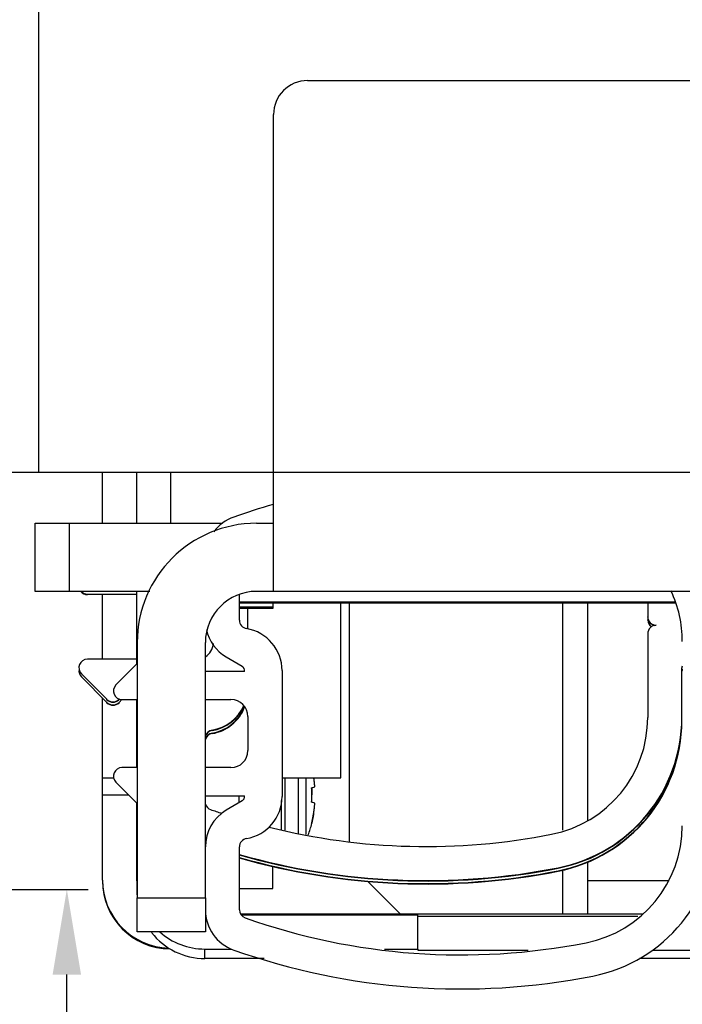
# Model space of a CAD drawing. Units: millimetres. Extents: x 28 to 8301, y -39 to 8410.
# Drawn here: x 5052 to 5091, y 3535 to 3593 of the extents above; entities that cross this region are included whole.
import ezdxf

# ---------------------------------------------------------------- set-up
doc = ezdxf.new("R2010")
doc.units = ezdxf.units.MM
for name, color, linetype in [('2', 7, 'Continuous'), ('Block', 3, 'Continuous'), ('dimension-Bemassung', 5, 'Continuous'), ('dimension-Bemassung_1_20', 5, 'Continuous'), ('hatching-Schraffur', 5, 'Continuous'), ('insert point -Einfügepunkt', 6, 'Continuous')]:
    doc.layers.add(name, color=color, linetype=linetype)
doc.layers.get('insert point -Einfügepunkt').off()
doc.dimstyles.new('ISO-5.0', dxfattribs={"dimtxt": 5, "dimasz": 5, "dimexe": 1.25, "dimexo": 0.625, "dimgap": 1.2, "dimtad": 1, "dimdec": 3, "dimtxsty": 'Standard', "dimcen": 5, "dimclrd": 256, "dimclre": 256, "dimadec": 0, "dimazin": 0, "dimtfac": 1, "dimtdec": 3, "dimtmove": 0, "dimatfit": 3, "dimfxl": 0, "dimlwd": -1, "dimlwe": -1, "dimarcsym": 0})

# ---------------------------------------------------------------- blocks, each defined once
blk = doc.blocks.new('*D65')
at = {"layer": 'Defpoints', "color": 0}
for p in [(5039.415, 3542.048), (5054.422, 3542.048), (5029.915, 1414.048)]:
    blk.add_point(p, dxfattribs=at)
at = {"layer": 'dimension-Bemassung'}
for p, q in [((5040.04, 3542.048), (5055.672, 3542.048)), ((5054.422, 1419.048), (5054.422, 3537.048)), ((5030.54, 1414.048), (5055.672, 1414.048))]:
    blk.add_line(p, q, dxfattribs=at)
for points in [[(5053.589, 3537.048), (5055.256, 3537.048), (5054.422, 3542.048)], [(5053.589, 1419.048), (5055.256, 1419.048), (5054.422, 1414.048)]]:
    blk.add_solid(points, dxfattribs=at)
at = {"layer": 'dimension-Bemassung', "color": 0, "insert": (5050.722, 3468.569), "char_height": 5, "attachment_point": 5, "rotation": 90}
blk.add_mtext('FH1', dxfattribs=at)
blk = doc.blocks.new('Seitenriss_Eingang_TEP_TXP')
at = {"layer": 'hatching-Schraffur'}
h = blk.add_hatch(dxfattribs=at)
h.set_pattern_fill('ANSI37', color=256, scale=3, style=0)
edge = h.paths.add_edge_path()
edge.add_line((223.234, 0.544), (223.234, 220.812))
edge.add_line((223.234, 0.544), (281.433, 0.544))
edge.add_line((281.433, 0.544), (298.885, 0.544))
edge.add_line((298.885, 0.544), (298.885, 44.12))
edge.add_line((298.885, 0.544), (298.885, 207.544))
edge.add_line((298.885, 207.544), (478.103, 207.544))
edge.add_line((223.234, 220.812), (478.103, 220.812))
edge.add_line((478.103, 207.544), (478.103, 220.812))
h.paths.add_polyline_path([(284.496, 17.021), (296.905, 17.021), (296.905, 6.608), (284.496, 6.608)], flags=16)
blk = doc.blocks.new('313859_TEP_Verschalung')
at = {"layer": 'hatching-Schraffur'}
h = blk.add_hatch(dxfattribs=at)
h.set_pattern_fill('ANSI31', color=256, style=0)
h.set_pattern_definition([(45, (-381.905, -320.474), (-2.245064, 2.245064), [])])
edge = h.paths.add_edge_path()
edge.add_arc((-2.046, -1.436), 1.9, 274.85033, 335.15621, ccw=False)
edge.add_arc((-2.385, -3.356), 0.5, 3.11544, 124.99991)
edge.add_line((-2.671, -2.946), (-3.003, -3.179))
edge.add_arc((-2.716, -3.589), 0.5, 125.0742, 232.8813)
edge.add_arc((0, 0), 5.001, 232.8813, 359.97833)
edge.add_arc((5.5, -0.002), 0.5, 90, 179.97833, ccw=False)
edge.add_line((5.5, 0.498), (7.001, 0.498))
edge.add_arc((7.001, -0.002), 0.5, 0, 90, ccw=False)
edge.add_line((7.501, -0.002), (7.501, -69.502))
edge.add_arc((7.001, -69.502), 0.5, 270.0002, 360, ccw=False)
edge.add_line((7.001, -70.002), (6.001, -70.002))
edge.add_arc((6.001, -70.502), 0.5, 90.0002, 180)
edge.add_line((5.501, -70.502), (5.501, -72.502))
edge.add_arc((6.001, -72.502), 0.5, 180, 270)
edge.add_line((6.001, -73.002), (7.001, -73.002))
edge.add_arc((7.001, -73.502), 0.5, 0, 90, ccw=False)
edge.add_line((7.501, -73.502), (7.501, -140.502))
edge.add_arc((7.001, -140.502), 0.5, -90, 0, ccw=False)
edge.add_line((7.001, -141.002), (3.207, -141.002))
edge.add_arc((3.207, -140.702), 0.3, 185.00022, 270, ccw=False)
edge.add_line((2.908, -140.728), (2.825, -139.776))
edge.add_arc((2.526, -139.802), 0.3, 5.00022, 90)
edge.add_line((2.526, -139.502), (1.001, -139.502))
edge.add_arc((1.172, -142.002), 2.506, 93.9194, 266.0806)
edge.add_line((1.001, -144.502), (2.526, -144.502))
edge.add_arc((2.526, -144.202), 0.3, 270, 354.99973)
edge.add_line((2.825, -144.228), (2.908, -143.276))
edge.add_arc((3.207, -143.302), 0.3, 90, 174.99973, ccw=False)
edge.add_line((3.207, -143.002), (7.001, -143.002))
edge.add_arc((7.001, -143.502), 0.5, 0, 90, ccw=False)
edge.add_line((7.501, -143.502), (7.501, -162.002))
edge.add_arc((7.001, -162.002), 0.5, -90, 0, ccw=False)
edge.add_line((7.001, -162.502), (3.001, -162.502))
edge.add_arc((3.001, -163.002), 0.5, 90, 180.00019)
edge.add_line((2.501, -163.002), (2.501, -166.002))
edge.add_arc((3.001, -166.002), 0.5, 180.00019, 270)
edge.add_line((3.001, -166.502), (3.794, -166.502))
edge.add_arc((3.794, -166.002), 0.5, 270, 315)
edge.add_line((4.148, -166.356), (4.855, -165.648))
edge.add_arc((4.501, -165.295), 0.5, 315, 360)
edge.add_line((5.001, -165.295), (5.001, -165.002))
edge.add_arc((5.501, -165.002), 0.5, 90, 180, ccw=False)
edge.add_line((5.501, -164.502), (7.001, -164.502))
edge.add_arc((7.001, -165.002), 0.5, 0, 90, ccw=False)
edge.add_line((7.501, -165.002), (7.501, -176.002))
edge.add_arc((7.001, -176.002), 0.5, -89.99962, 0, ccw=False)
edge.add_line((7.001, -176.502), (5.501, -176.502))
edge.add_arc((5.501, -176.002), 0.5, 180, 270.00038, ccw=False)
edge.add_line((5.001, -176.002), (5.001, -175.709))
edge.add_arc((4.501, -175.709), 0.5, 0, 45)
edge.add_line((4.855, -175.356), (4.148, -174.648))
edge.add_arc((3.794, -175.002), 0.5, 45, 90)
edge.add_line((3.794, -174.502), (3.001, -174.502))
edge.add_arc((3.001, -175.002), 0.5, 90, 180)
edge.add_line((2.501, -175.002), (2.501, -178.002))
edge.add_arc((3.001, -178.002), 0.5, 180, 270)
edge.add_line((3.001, -178.502), (7, -178.502))
edge.add_arc((7, -179.002), 0.5, 0, 90, ccw=False)
edge.add_line((7.5, -179.002), (7.5, -185.467))
edge.add_arc((7, -185.467), 0.5, -45, 0, ccw=False)
edge.add_line((7.354, -185.821), (5.147, -188.028))
edge.add_arc((5.5, -188.382), 0.5, 135, 224.83453)
edge.add_line((5.146, -188.734), (5.323, -188.913))
edge.add_arc((5.679, -188.561), 0.5, 224.72693, 341.78418)
edge.add_arc((5.501, -190.502), 1.9, 14.86513, 69.91864, ccw=False)
edge.add_arc((7.449, -190.502), 0.5, 102.87219, 257.12781)
edge.add_arc((5.501, -190.502), 1.9, 284.84388, 345.13487, ccw=False)
edge.add_arc((5.501, -192.453), 0.5, 13.21794, 166.78206)
edge.add_arc((5.501, -190.502), 1.9, 200.04984, 255.15612, ccw=False)
edge.add_arc((3.557, -190.679), 0.5, 288.58312, 405)
edge.add_line((3.911, -190.326), (3.733, -190.148))
edge.add_arc((3.379, -190.502), 0.5, 45, 135)
edge.add_line((3.026, -190.148), (0.818, -192.356))
edge.add_arc((0.464, -192.002), 0.5, 269.99997, 315, ccw=False)
edge.add_line((0.464, -192.502), (-59.962, -192.502))
edge.add_arc((-59.962, -192.002), 0.5, 225.00013, 269.99997, ccw=False)
edge.add_line((-60.316, -192.356), (-62.523, -190.148))
edge.add_arc((-62.877, -190.502), 0.5, 45.00013, 135)
edge.add_line((-63.23, -190.148), (-63.408, -190.326))
edge.add_arc((-63.055, -190.679), 0.5, 135, 251.41688)
edge.add_arc((-64.999, -190.502), 1.9, 284.84395, 339.95016, ccw=False)
edge.add_arc((-64.999, -192.453), 0.5, 13.21683, 166.78317)
edge.add_arc((-64.999, -190.502), 1.9, 194.86513, 255.15605, ccw=False)
edge.add_arc((-66.947, -190.502), 0.5, 282.87219, 437.12781)
edge.add_arc((-64.999, -190.502), 1.9, 110.08136, 165.13487, ccw=False)
edge.add_arc((-65.176, -188.561), 0.5, 198.21582, 315.27388)
edge.add_line((-64.821, -188.913), (-64.643, -188.734))
edge.add_arc((-64.998, -188.382), 0.5, 315.16708, 405)
edge.add_line((-64.644, -188.028), (-66.852, -185.82))
edge.add_arc((-66.499, -185.466), 0.5, 180, 225, ccw=False)
edge.add_line((-66.999, -185.466), (-66.999, -175.502))
edge.add_arc((-67.499, -175.502), 0.5, 0, 90)
edge.add_line((-67.499, -175.002), (-67.999, -175.002))
edge.add_arc((-67.999, -175.502), 0.5, 90, 180)
edge.add_line((-68.499, -175.502), (-68.499, -176.502))
edge.add_arc((-68.999, -176.502), 0.5, -90, 0, ccw=False)
edge.add_line((-68.999, -177.002), (-69.999, -177.002))
edge.add_arc((-69.999, -176.502), 0.5, 180, 270, ccw=False)
edge.add_line((-70.499, -176.502), (-70.499, -175.502))
edge.add_arc((-70.999, -175.502), 0.5, 0, 90)
edge.add_line((-70.999, -175.002), (-71.499, -175.002))
edge.add_arc((-71.499, -175.502), 0.5, 90, 180)
edge.add_line((-71.999, -175.502), (-71.999, -181.252))
edge.add_arc((-71.499, -181.252), 0.5, 180, 270)
edge.add_line((-71.499, -181.752), (-70.999, -181.752))
edge.add_arc((-70.999, -181.252), 0.5, 270, 360)
edge.add_line((-70.499, -181.252), (-70.499, -179.502))
edge.add_arc((-69.999, -179.502), 0.5, 90, 180, ccw=False)
edge.add_line((-69.999, -179.002), (-68.999, -179.002))
edge.add_arc((-68.999, -179.502), 0.5, 0, 90, ccw=False)
edge.add_line((-68.499, -179.502), (-68.499, -190.502))
edge.add_arc((-68.999, -190.502), 0.5, -90, 0, ccw=False)
edge.add_line((-68.999, -191.002), (-69.999, -191.002))
edge.add_arc((-69.999, -190.502), 0.5, 180, 270, ccw=False)
edge.add_line((-70.499, -190.502), (-70.499, -188.752))
edge.add_arc((-70.999, -188.752), 0.5, 0, 90)
edge.add_line((-70.999, -188.252), (-71.499, -188.252))
edge.add_arc((-71.499, -188.752), 0.5, 90, 180)
edge.add_line((-71.999, -188.752), (-71.999, -192.521))
edge.add_arc((-72.499, -192.521), 0.5, -90, 0, ccw=False)
edge.add_line((-72.499, -193.021), (-73.499, -193.021))
edge.add_arc((-73.499, -192.521), 0.5, 180, 270, ccw=False)
edge.add_line((-73.999, -192.521), (-73.999, -192.502))
edge.add_arc((-74.499, -192.502), 0.5, 0, 180.00173)
edge.add_line((-74.999, -192.502), (-74.999, -194.51))
edge.add_arc((-74.499, -194.511), 0.5, 179.99317, 270)
edge.add_line((-74.499, -195.011), (9.501, -195.011))
edge.add_arc((9.501, -194.511), 0.5, 270, 360)
edge.add_line((10.001, -194.511), (10.001, 4.498))
edge.add_arc((9.501, 4.498), 0.5, 0, 90)
edge.add_line((9.501, 4.998), (8.397, 4.998))
edge.add_arc((8.397, 4.498), 0.5, 90, 180)
edge.add_line((7.897, 4.498), (7.897, 2.998))
edge.add_arc((7.397, 2.998), 0.5, -90, 0, ccw=False)
edge.add_line((7.397, 2.498), (4.61, 2.498))
edge.add_arc((4.61, 2.998), 0.5, 211.54421, 270, ccw=False)
edge.add_arc((0, 0), 4.999, 33.18713, 197.1817)
edge.add_arc((-4.299, -1.329), 0.5, 197.1817, 304.9498)
edge.add_line((-4.012, -1.739), (-3.68, -1.507))
edge.add_arc((-3.966, -1.097), 0.5, 304.99991, 426.88425)
edge.add_arc((-2.046, -1.436), 1.9, 94.86488, 155.14957, ccw=False)
edge.add_arc((-1.708, 0.483), 0.5, 182.87227, 337.12727)
edge.add_arc((-2.046, -1.436), 1.9, 4.84399, 65.13466, ccw=False)
edge.add_arc((-0.125, -1.774), 0.5, 93.21784, 246.78236)
blk = doc.blocks.new('313852_Kämpferprofil_TEP-TLP-TXP_Standard')
at = {"layer": 'hatching-Schraffur'}
h = blk.add_hatch(dxfattribs=at)
h.set_pattern_fill('ANSI31', color=256, scale=2, style=0)
h.set_pattern_definition([(45, (-1036.971, -2143.3), (-4.490128, 4.490128), [])])
edge = h.paths.add_edge_path()
edge.add_arc((22.5, 82.5), 0.5, 359.99784, 404.99776)
edge.add_arc((22.5, 82.5), 0.5, 45.00629, 90.00621)
edge.add_line((22.5, 83), (21.5, 83))
edge.add_line((21.5, 83), (11, 83))
edge.add_arc((11, 78), 5, 90, 180)
edge.add_line((6, 78), (6, 69.866))
edge.add_line((6, 69.866), (5.5, 69))
edge.add_line((5.5, 69), (6, 68.134))
edge.add_line((6, 68.134), (6, 61.5))
edge.add_arc((4.5, 61.5), 1.5, -90, 0.00004, ccw=False)
edge.add_line((4.5, 60), (1.5, 60))
edge.add_arc((1.5, 61.5), 1.5, 180, 270, ccw=False)
edge.add_line((0, 61.5), (0, 81.89))
edge.add_line((0, 81.89), (0, 104.308))
edge.add_line((0, 104.308), (0, 200))
edge.add_line((0, 200), (23.634, 200))
edge.add_line((23.634, 200), (24.5, 199.5))
edge.add_line((24.5, 199.5), (25.366, 200))
edge.add_line((25.366, 200), (113.522, 200))
edge.add_arc((113.523, 199.5), 0.5, 45.08735, 90.08727, ccw=False)
edge.add_arc((113.522, 199.501), 0.5, -0.08727, 44.91265, ccw=False)
edge.add_line((114.022, 199.5), (114.022, 198.5))
edge.add_line((114.022, 198.5), (113.022, 197.5))
edge.add_line((113.022, 197.5), (111.823, 197.5))
edge.add_arc((111.823, 197.199), 0.301, 90.01441, 134.91909)
edge.add_arc((111.822, 197.2), 0.299, 134.86316, 179.95853)
edge.add_line((111.522, 197.2), (111.522, 195.3))
edge.add_arc((111.822, 195.3), 0.299, 180.04147, 225.13684)
edge.add_arc((111.823, 195.302), 0.301, 225.08091, 269.98559)
edge.add_line((111.823, 195), (114.022, 195))
edge.add_arc((114.023, 194.5), 0.5, 45.08735, 90.08727, ccw=False)
edge.add_arc((114.022, 194.501), 0.5, -0.08727, 44.91265, ccw=False)
edge.add_arc((115.023, 194.499), 0.5, 179.91273, 224.91265)
edge.add_arc((115.022, 194.5), 0.5, 225.08735, 270.08727)
edge.add_line((115.022, 194), (120.022, 194))
edge.add_arc((120.023, 194.5), 0.5, 269.91273, 314.91265)
edge.add_arc((120.022, 194.499), 0.5, 315.08735, 360.08727)
edge.add_arc((121.023, 194.501), 0.5, 135.08735, 180.08727, ccw=False)
edge.add_arc((121.022, 194.5), 0.5, 89.91273, 134.91265, ccw=False)
edge.add_line((121.022, 195), (123.222, 195))
edge.add_arc((123.222, 195.302), 0.302, 269.99541, 314.90008)
edge.add_arc((123.224, 195.3), 0.299, 314.90925, 360.00462)
edge.add_line((123.523, 195.3), (123.523, 197.2))
edge.add_arc((123.224, 197.2), 0.299, 359.99538, 405.09075)
edge.add_arc((123.222, 197.198), 0.302, 45.09992, 90.00459)
edge.add_line((123.222, 197.5), (122.022, 197.5))
edge.add_line((122.022, 197.5), (121.023, 198.5))
edge.add_line((121.023, 198.5), (121.023, 199.5))
edge.add_arc((121.524, 199.501), 0.501, 135.11601, 180.05861, ccw=False)
edge.add_arc((121.522, 199.502), 0.499, 89.94115, 134.9986, ccw=False)
edge.add_line((121.522, 200), (138, 200))
edge.add_arc((138.001, 199.5), 0.5, 45.08735, 90.08727, ccw=False)
edge.add_arc((138, 199.501), 0.5, -0.08727, 44.91265, ccw=False)
edge.add_line((138.5, 199.5), (138.5, 198))
edge.add_arc((138, 197.999), 0.5, -44.91265, 0.08727, ccw=False)
edge.add_arc((138.001, 198), 0.5, 269.91273, 314.91265, ccw=False)
edge.add_line((138, 197.5), (128.022, 197.5))
edge.add_arc((128.022, 196.001), 1.499, 89.99698, 134.9969)
edge.add_arc((128.024, 195.999), 1.502, 134.99517, 179.95695)
edge.add_line((126.522, 196), (126.522, 194.5))
edge.add_arc((123.523, 194.501), 3, 314.9896, 359.98951, ccw=False)
edge.add_arc((123.522, 194.5), 3, 270.01049, 315.0104, ccw=False)
edge.add_line((123.522, 191.5), (111.522, 191.5))
edge.add_arc((111.522, 191), 0.5, 89.93557, 134.93549)
edge.add_arc((111.523, 191), 0.501, 135.03204, 180.03196)
edge.add_arc((109.522, 191), 1.5, -44.99164, 0.00828, ccw=False)
edge.add_arc((109.523, 191), 1.5, 269.98361, 314.98353, ccw=False)
edge.add_line((109.522, 189.5), (107, 189.5))
edge.add_arc((107, 190), 0.5, 225.06451, 270.06443, ccw=False)
edge.add_arc((107.001, 190), 0.501, 179.96804, 224.96796, ccw=False)
edge.add_line((106.5, 190), (106.5, 191))
edge.add_arc((107.001, 191), 0.501, 135.03204, 180.03196, ccw=False)
edge.add_arc((107, 191), 0.5, 89.93557, 134.93549, ccw=False)
edge.add_line((107, 191.5), (108, 191.5))
edge.add_arc((108.001, 192), 0.5, 269.93557, 314.93549)
edge.add_arc((108, 192), 0.501, 315.03204, 360.03196)
edge.add_line((108.5, 192), (108.5, 195.4))
edge.add_arc((108, 195.4), 0.501, 359.96804, 404.96796)
edge.add_arc((108.001, 195.4), 0.5, 45.06451, 90.06443)
edge.add_line((108, 195.9), (107, 195.9))
edge.add_arc((107, 196.4), 0.5, 225.06451, 270.06443, ccw=False)
edge.add_arc((107.001, 196.4), 0.501, 179.96804, 224.96796, ccw=False)
edge.add_line((106.5, 196.4), (106.5, 196.9))
edge.add_arc((106, 196.9), 0.501, 359.96804, 404.96796)
edge.add_arc((106.001, 196.9), 0.5, 45.06451, 90.06443)
edge.add_line((106, 197.4), (100, 197.4))
edge.add_arc((100, 196.9), 0.5, 89.93557, 134.93549)
edge.add_arc((100.001, 196.9), 0.501, 135.03204, 180.03196)
edge.add_line((99.5, 196.9), (99.5, 196.4))
edge.add_arc((99, 196.4), 0.501, -44.96796, 0.03196, ccw=False)
edge.add_arc((99.001, 196.4), 0.5, 269.93557, 314.93549, ccw=False)
edge.add_line((99, 195.9), (98, 195.9))
edge.add_arc((98, 195.4), 0.5, 89.93557, 134.93549)
edge.add_arc((98.001, 195.4), 0.501, 135.03204, 180.03196)
edge.add_line((97.5, 195.4), (97.5, 192))
edge.add_arc((98.001, 192), 0.501, 179.96804, 224.96796)
edge.add_arc((98, 192), 0.5, 225.06451, 270.06443)
edge.add_line((98, 191.5), (99, 191.5))
edge.add_arc((99.001, 191), 0.5, 45.06451, 90.06443, ccw=False)
edge.add_arc((99, 191), 0.501, -0.03196, 44.96796, ccw=False)
edge.add_line((99.5, 191), (99.5, 190))
edge.add_arc((99, 190), 0.501, -44.96796, 0.03196, ccw=False)
edge.add_arc((99.001, 190), 0.5, 269.93557, 314.93549, ccw=False)
edge.add_line((99, 189.5), (96, 189.5))
edge.add_arc((96, 190.5), 1, 224.99246, 269.99238, ccw=False)
edge.add_arc((96, 190.5), 1, 180.00357, 225.00349, ccw=False)
edge.add_line((95, 190.5), (95, 195.9))
edge.add_arc((93.5, 195.9), 1.5, 359.99172, 404.99164)
edge.add_arc((93.501, 195.9), 1.5, 45.01647, 90.01639)
edge.add_line((93.5, 197.4), (87.522, 197.4))
edge.add_arc((87.522, 195.9), 1.5, 89.98361, 134.98353)
edge.add_arc((87.523, 195.9), 1.5, 135.00836, 180.00828)
edge.add_line((86.022, 195.9), (86.022, 190.5))
edge.add_arc((85.022, 190.5), 1, 314.99651, 359.99643, ccw=False)
edge.add_arc((85.022, 190.5), 1, 270.00762, 315.00754, ccw=False)
edge.add_line((85.022, 189.5), (82.022, 189.5))
edge.add_arc((82.022, 190), 0.5, 225.06451, 270.06443, ccw=False)
edge.add_arc((82.023, 190), 0.501, 179.96804, 224.96796, ccw=False)
edge.add_line((81.522, 190), (81.522, 191))
edge.add_arc((82.023, 191), 0.501, 135.03204, 180.03196, ccw=False)
edge.add_arc((82.022, 191), 0.5, 89.93557, 134.93549, ccw=False)
edge.add_line((82.022, 191.5), (83.022, 191.5))
edge.add_arc((83.023, 192), 0.5, 269.93557, 314.93549)
edge.add_arc((83.022, 192), 0.501, 315.03204, 360.03196)
edge.add_line((83.522, 192), (83.522, 195.4))
edge.add_arc((83.022, 195.4), 0.501, 359.96804, 404.96796)
edge.add_arc((83.023, 195.4), 0.5, 45.06451, 90.06443)
edge.add_line((83.022, 195.9), (82.022, 195.9))
edge.add_arc((82.022, 196.4), 0.5, 225.06451, 270.06443, ccw=False)
edge.add_arc((82.023, 196.4), 0.501, 179.96804, 224.96796, ccw=False)
edge.add_line((81.522, 196.4), (81.522, 196.9))
edge.add_arc((81.022, 196.9), 0.501, 359.96804, 404.96796)
edge.add_arc((81.023, 196.9), 0.5, 45.06451, 90.06443)
edge.add_line((81.022, 197.4), (75.022, 197.4))
edge.add_arc((75.022, 196.9), 0.5, 89.93557, 134.93549)
edge.add_arc((75.023, 196.9), 0.501, 135.03204, 180.03196)
edge.add_line((74.522, 196.9), (74.522, 196.4))
edge.add_arc((74.022, 196.4), 0.501, -44.96796, 0.03196, ccw=False)
edge.add_arc((74.023, 196.4), 0.5, 269.93557, 314.93549, ccw=False)
edge.add_line((74.022, 195.9), (73.022, 195.9))
edge.add_arc((73.022, 195.4), 0.5, 89.93557, 134.93549)
edge.add_arc((73.023, 195.4), 0.501, 135.03204, 180.03196)
edge.add_line((72.522, 195.4), (72.522, 192))
edge.add_arc((73.023, 192), 0.501, 179.96804, 224.96796)
edge.add_arc((73.022, 192), 0.5, 225.06451, 270.06443)
edge.add_line((73.022, 191.5), (74.022, 191.5))
edge.add_arc((74.023, 191), 0.5, 45.06451, 90.06443, ccw=False)
edge.add_arc((74.022, 191), 0.501, -0.03196, 44.96796, ccw=False)
edge.add_line((74.522, 191), (74.522, 190))
edge.add_arc((74.022, 190), 0.501, -44.96796, 0.03196, ccw=False)
edge.add_arc((74.023, 190), 0.5, 269.93557, 314.93549, ccw=False)
edge.add_line((74.022, 189.5), (71.022, 189.5))
edge.add_arc((71.022, 190.5), 1, 224.99246, 269.99238, ccw=False)
edge.add_arc((71.022, 190.5), 1, 180.00357, 225.00349, ccw=False)
edge.add_line((70.022, 190.5), (70.022, 194.4))
edge.add_arc((68.522, 194.4), 1.5, 359.99172, 404.99164)
edge.add_arc((68.523, 194.4), 1.5, 45.01647, 90.01639)
edge.add_line((68.522, 195.9), (57.522, 195.9))
edge.add_arc((57.522, 194.4), 1.5, 89.98361, 134.98353)
edge.add_arc((57.523, 194.4), 1.5, 135.00836, 180.00828)
edge.add_line((56.022, 194.4), (56.022, 190.5))
edge.add_arc((55.022, 190.5), 1, 314.99651, 359.99643, ccw=False)
edge.add_arc((55.022, 190.5), 1, 270.00762, 315.00754, ccw=False)
edge.add_line((55.022, 189.5), (52.022, 189.5))
edge.add_arc((52.022, 190), 0.5, 225.06451, 270.06443, ccw=False)
edge.add_arc((52.023, 190), 0.501, 179.96804, 224.96796, ccw=False)
edge.add_line((51.522, 190), (51.522, 191))
edge.add_arc((52.023, 191), 0.501, 135.03204, 180.03196, ccw=False)
edge.add_arc((52.022, 191), 0.5, 89.93557, 134.93549, ccw=False)
edge.add_line((52.022, 191.5), (53.022, 191.5))
edge.add_arc((53.023, 192), 0.5, 269.93557, 314.93549)
edge.add_arc((53.022, 192), 0.501, 315.03204, 360.03196)
edge.add_line((53.522, 192), (53.522, 195.4))
edge.add_arc((53.022, 195.4), 0.501, 359.96804, 404.96796)
edge.add_arc((53.023, 195.4), 0.5, 45.06451, 90.06443)
edge.add_line((53.022, 195.9), (43.022, 195.9))
edge.add_arc((43.022, 195.4), 0.5, 89.93557, 134.93549)
edge.add_arc((43.023, 195.4), 0.501, 135.03204, 180.03196)
edge.add_line((42.522, 195.4), (42.522, 192))
edge.add_arc((43.023, 192), 0.501, 179.96804, 224.96796)
edge.add_arc((43.022, 192), 0.5, 225.06451, 270.06443)
edge.add_line((43.022, 191.5), (44.022, 191.5))
edge.add_arc((44.023, 191), 0.5, 45.06451, 90.06443, ccw=False)
edge.add_arc((44.022, 191), 0.501, -0.03196, 44.96796, ccw=False)
edge.add_line((44.522, 191), (44.522, 190))
edge.add_arc((44.022, 190), 0.501, -44.96796, 0.03196, ccw=False)
edge.add_arc((44.023, 190), 0.5, 269.93557, 314.93549, ccw=False)
edge.add_line((44.022, 189.5), (40.082, 189.5))
edge.add_arc((40.082, 191.001), 1.501, 247.52795, 270.00579, ccw=False)
edge.add_arc((40.083, 191.003), 1.503, 225.05431, 247.51127, ccw=False)
edge.add_line((39.021, 189.939), (37.928, 191.033))
edge.add_arc((38.139, 191.245), 0.299, 180.02174, 225.15657, ccw=False)
edge.add_arc((38.139, 191.245), 0.299, 134.84343, 179.97826, ccw=False)
edge.add_line((37.928, 191.457), (38.066, 191.595))
edge.add_arc((38.565, 191.558), 0.5, 13.0683, 175.7558, ccw=False)
edge.add_arc((38.564, 193.508), 1.9, 284.84793, 345.15207)
edge.add_arc((40.514, 193.508), 0.5, 103.06333, 256.93667, ccw=False)
edge.add_arc((38.565, 193.507), 1.9, 14.87301, 75.16945)
edge.add_arc((38.564, 195.458), 0.5, 193.1749, 346.8251, ccw=False)
edge.add_arc((38.564, 193.508), 1.9, 104.84722, 164.98251)
edge.add_arc((36.608, 193.511), 0.504, -85.13228, 76.02576, ccw=False)
edge.add_line((36.65, 193.008), (36.514, 192.871))
edge.add_arc((36.301, 193.085), 0.302, 270.04366, 314.90886, ccw=False)
edge.add_arc((36.302, 193.083), 0.3, 224.98565, 269.98557, ccw=False)
edge.add_line((36.089, 192.871), (34.4, 194.561))
edge.add_arc((33.341, 193.502), 1.498, 44.99997, 67.52213)
edge.add_arc((33.34, 193.498), 1.502, 67.53557, 90.01342)
edge.add_line((33.339, 195), (11, 195))
edge.add_arc((11, 190), 5, 89.99356, 134.99348)
edge.add_arc((11.001, 190), 5.001, 135.0028, 180.00271)
edge.add_line((6, 190), (6, 175.866))
edge.add_line((6, 175.866), (5.5, 175))
edge.add_line((5.5, 175), (6, 174.134))
edge.add_line((6, 174.134), (6, 160.866))
edge.add_line((6, 160.866), (5.5, 160))
edge.add_line((5.5, 160), (6, 159.134))
edge.add_line((6, 159.134), (6, 145.866))
edge.add_line((6, 145.866), (5.5, 145))
edge.add_line((5.5, 145), (6, 144.134))
edge.add_line((6, 144.134), (6, 130.866))
edge.add_line((6, 130.866), (5.5, 130))
edge.add_line((5.5, 130), (6, 129.134))
edge.add_line((6, 129.134), (6, 91.5))
edge.add_arc((9, 91.5), 3, 180, 270)
edge.add_line((9, 88.5), (11, 88.5))
edge.add_arc((11, 91.5), 3, 270, 360)
edge.add_line((14, 91.5), (14, 94))
edge.add_arc((14.5, 94), 0.5, 90, 180, ccw=False)
edge.add_line((14.5, 94.5), (17.5, 94.5))
edge.add_line((23, 82.5), (23, 79.6))
edge.add_arc((23, 89.6), 10, 270, 360)
edge.add_line((33, 89.6), (33, 94))
edge.add_arc((32.5, 94), 0.5, 359.99092, 404.99084)
edge.add_arc((32.5, 94), 0.5, 45.00916, 90.00908)
edge.add_line((32.5, 94.5), (31.5, 94.5))
edge.add_arc((31.5, 94), 0.5, 89.99092, 134.99084)
edge.add_arc((31.5, 94), 0.5, 135.00916, 180.00908)
edge.add_line((31, 94), (31, 89))
edge.add_arc((30.5, 89), 0.5, -44.99084, 0.00908, ccw=False)
edge.add_arc((30.5, 89), 0.5, 269.99092, 314.99084, ccw=False)
edge.add_line((30.5, 88.5), (25.983, 88.5))
edge.add_line((23.017, 88.5), (18.5, 88.5))
edge.add_arc((18.5, 89), 0.5, 225.00629, 270.00621, ccw=False)
edge.add_arc((18.5, 89), 0.5, 179.99784, 224.99776, ccw=False)
edge.add_line((18, 89), (18, 94))
edge.add_arc((17.5, 94), 0.5, 45.00629, 90.00621)
edge.add_arc((24.5, 87.9), 1.6, 22.02587, 157.97496)
edge.add_arc((17.5, 94), 0.5, 359.99784, 404.99776)
blk = doc.blocks.new('SR_PD2301 Flachmotor')
at = {"layer": '2', "color": 40, "linetype": 'Continuous'}
for p, q in [((82.84, 164.928), (82.84, 62.502)), ((98.64, 85.502), (140.64, 85.502)), ((96.64, 62.502), (96.64, 83.502)), ((82.84, 62.502), (96.64, 62.502)), ((96.64, 55.502), (96.64, 62.502)), ((96.64, 62.502), (142.64, 62.502)), ((82.64, 55.502), (82.64, 59.502)), ((82.64, 59.502), (84.64, 59.502)), ((84.64, 59.502), (84.64, 55.502)), ((84.64, 55.502), (82.64, 55.502)), ((85.715, 55.492), (85.714, 55.502)), ((85.717, 55.339), (88.61, 55.339)), ((85.717, 55.315), (85.717, 55.339)), ((88.61, 55.315), (85.717, 55.315)), ((94.64, 53.81), (94.64, 55.312)), ((142.64, 55.502), (96.64, 55.502)), ((95.114, 54.517), (95.114, 53.297)), ((118.614, 54.814), (118.614, 54.016)), ((118.615, 53.992), (118.614, 54.016)), ((118.617, 53.946), (118.617, 53.839)), ((118.617, 53.815), (118.617, 53.839)), ((95.117, 53.297), (95.117, 53.296)), ((118.614, 53.016), (118.614, 48.103)), ((88.64, 52.502), (88.64, 37.502)), ((92.64, 37.502), (92.64, 52.502)), ((88.61, 51.516), (85.714, 51.516)), ((93.866, 51.659), (94.793, 51.11)), ((88.64, 51.259), (87.386, 50.006)), ((120.615, 50.992), (120.614, 51.016)), ((120.614, 48.103), (120.614, 51.016)), ((85.361, 50.663), (86.861, 49.163)), ((85.363, 50.486), (86.863, 48.986)), ((94.936, 50.802), (92.64, 50.802)), ((97.14, 50.852), (97.14, 43.452)), ((120.617, 50.815), (120.617, 50.839)), ((86.861, 49.139), (86.861, 49.163)), ((87.568, 49.163), (87.599, 49.195)), ((87.568, 49.139), (87.568, 49.163)), ((86.864, 48.962), (86.863, 48.986)), ((87.57, 48.986), (87.737, 49.153)), ((87.571, 48.962), (87.57, 48.986)), ((87.74, 49.152), (88.64, 49.152)), ((92.64, 49.152), (94.14, 49.152)), ((95.14, 48.152), (95.14, 46.152)), ((120.615, 48.079), (120.614, 48.103)), ((120.617, 47.926), (120.617, 48.103)), ((120.617, 47.901), (120.617, 47.926)), ((93.031, 47.327), (93.031, 47.351)), ((93.034, 47.15), (93.033, 47.174)), ((88.64, 45.152), (87.74, 45.152)), ((94.14, 45.152), (92.64, 45.152)), ((87.386, 44.298), (88.64, 43.045)), ((92.64, 43.502), (94.936, 43.502)), ((94.793, 43.194), (93.866, 42.645)), ((94.64, 36.797), (94.64, 40.494)), ((113.357, 39.249), (113.356, 39.273)), ((113.359, 39.072), (113.359, 39.096)), ((88.64, 35.502), (88.64, 37.502)), ((88.64, 37.502), (92.64, 37.502)), ((92.64, 37.502), (92.64, 35.502)), ((92.64, 35.502), (88.64, 35.502))]:
    blk.add_line(p, q, dxfattribs=at)
at = {"layer": '2', "color": 30, "linetype": 'Continuous'}
for p, q in [((80.84, 62.502), (82.84, 62.502)), ((84.64, 59.502), (93.637, 59.502)), ((95.64, 59.502), (96.64, 59.502)), ((89.371, 55.502), (84.64, 55.502)), ((96.64, 55.502), (95.64, 55.502))]:
    blk.add_line(p, q, dxfattribs=at)
at = {"layer": '2', "color": 254, "linetype": 'Continuous'}
for p, q in [((86.6, 59.502), (86.6, 62.502)), ((86.6, 51.516), (86.6, 55.315)), ((100.6, 44.548), (100.6, 54.814)), ((86.6, 44.547), (86.6, 49.249)), ((86.6, 43.547), (86.6, 44.547)), ((86.6, 44.547), (87.253, 44.547)), ((97.14, 44.548), (100.6, 44.548)), ((100.6, 44.548), (100.6, 44.548)), ((86.6, 38.549), (86.6, 43.549)), ((86.6, 43.548), (88.137, 43.548)), ((88.6, 43.075), (88.6, 43.085)), ((86.6, 38.549), (86.6, 38.503)), ((118.338, 36.549), (94.706, 36.549))]:
    blk.add_line(p, q, dxfattribs=at)
at = {"layer": '2', "color": 150, "linetype": 'Continuous'}
for p, q in [((88.61, 59.502), (88.61, 62.502)), ((90.61, 59.502), (90.61, 62.502)), ((88.61, 51.229), (88.61, 55.502)), ((88.61, 45.152), (88.61, 49.152)), ((88.61, 38.496), (88.61, 43.075)), ((88.61, 38.496), (88.617, 37.939)), ((94.741, 36.496), (105.11, 36.496)), ((105.11, 34.496), (105.11, 36.496)), ((105.111, 36.433), (118.037, 36.433)), ((92.617, 33.937), (92.61, 34.496)), ((92.61, 34.496), (94.201, 34.496)), ((103.151, 34.496), (105.11, 34.496)), ((105.11, 34.496), (105.111, 34.432)), ((105.111, 34.496), (105.111, 34.432)), ((105.111, 34.432), (111.596, 34.432)), ((118.896, 34.432), (128.111, 34.432)), ((96.098, 33.937), (92.617, 33.937)), ((124.611, 33.937), (118.127, 33.937))]:
    blk.add_line(p, q, dxfattribs=at)
at = {"layer": '2', "color": 7, "linetype": 'Continuous'}
for p, q in [((94.64, 54.894), (120.241, 54.894)), ((120.269, 54.814), (94.64, 54.814))]:
    blk.add_line(p, q, dxfattribs=at)
at = {"layer": '2', "color": 1, "linetype": 'Continuous'}
for p, q in [((94.64, 54.592), (96.613, 54.592)), ((94.64, 54.517), (96.614, 54.517)), ((96.613, 54.592), (96.613, 54.814)), ((96.614, 54.517), (96.614, 54.592)), ((115.1, 38.528), (119.86, 38.528))]:
    blk.add_line(p, q, dxfattribs=at)
at = {"layer": '2', "color": 251, "linetype": 'Continuous'}
for p, q in [((101.1, 40.786), (101.1, 54.814)), ((113.6, 54.814), (113.6, 41.474)), ((115.1, 42.032), (115.1, 54.814)), ((88.6, 39.529), (88.61, 39.519)), ((115.1, 36.543), (115.1, 39.603)), ((113.6, 39.163), (113.6, 36.543)), ((104.1, 36.543), (102.18, 38.463))]:
    blk.add_line(p, q, dxfattribs=at)
at = {"layer": '2', "color": 43, "linetype": 'Continuous'}
for p, q in [((97.3, 44.548), (97.3, 43.545)), ((98.081, 44.548), (98.081, 43.545)), ((98.539, 44.548), (98.539, 43.545)), ((98.878, 43.964), (99.064, 44.032)), ((99.064, 44.032), (99.064, 44.045)), ((94.6, 43.502), (94.6, 43.08)), ((97.3, 43.545), (97.3, 41.47)), ((98.081, 43.545), (98.081, 41.288)), ((98.539, 43.545), (98.539, 41.224)), ((97.1, 41.526), (97.1, 43.219)), ((99.064, 43.058), (98.878, 43.126)), ((99.064, 43.045), (99.064, 43.058)), ((98.89, 41.872), (98.878, 41.876)), ((96.6, 38.047), (96.6, 39.345)), ((94.64, 38.047), (96.6, 38.047))]:
    blk.add_line(p, q, dxfattribs=at)
at = {"layer": '2', "color": 40, "linetype": 'Continuous'}
blk.add_lwpolyline([(85.715, 55.492), (85.711, 55.492, -0.001608), (85.708, 55.492, -0.001598), (85.705, 55.492, -0.001596), (85.702, 55.493, -0.001603), (85.699, 55.493, -0.001607), (85.695, 55.493, -0.00161), (85.692, 55.493, -0.001612), (85.689, 55.493, -0.001615), (85.686, 55.493, -0.001618), (85.682, 55.493, -0.001622), (85.679, 55.494, -0.001624), (85.676, 55.494, -0.001626), (85.673, 55.494, -0.00163), (85.669, 55.494, -0.001636), (85.666, 55.495, -0.001634), (85.663, 55.495, -0.001627), (85.66, 55.495, -0.001644), (85.656, 55.496, -0.001681), (85.653, 55.496, -0.001634), (85.65, 55.497, -0.001527), (85.646, 55.497, -0.001691), (85.643, 55.497, -0.002024), (85.64, 55.498, -0.001532), (85.637, 55.498, -0.000514), (85.634, 55.499, -0.002176), (85.63, 55.5, -0.003755), (85.624, 55.501, -0.001829), (85.617, 55.502, -0.000966)], format="xyb", dxfattribs=at)
at = {"layer": '2', "color": 254, "linetype": 'Continuous'}
blk.add_lwpolyline([(86.6, 44.547), (86.601, 44.547, -0.01871), (86.603, 44.547, -0.001543), (86.606, 44.547, -0.000532), (86.61, 44.547, -0.000278), (86.616, 44.547, -0.000166), (86.623, 44.547, -0.000112), (86.632, 44.547, -0.00008), (86.642, 44.547, -0.00006), (86.654, 44.547, -0.000047), (86.667, 44.547, -0.000038), (86.681, 44.547, -0.000031), (86.697, 44.547, -0.000026), (86.715, 44.547, -0.000022), (86.734, 44.547, -0.000019), (86.754, 44.547, -0.000016), (86.776, 44.547, -0.000014), (86.8, 44.547, -0.000013), (86.825, 44.547, -0.000012), (86.852, 44.547, -0.00001), (86.88, 44.547, -0.000008), (86.91, 44.547, -0.000009), (86.942, 44.547, -0.000009), (86.976, 44.547, -0.000006), (87.01, 44.548, -0.000002), (87.041, 44.548, -0.000008), (87.084, 44.548, -0.000012), (87.155, 44.548, -0.000005), (87.251, 44.548, -0.000003)], format="xyb", dxfattribs=at)
at = {"layer": '2', "color": 43, "linetype": 'Continuous'}
for points in [[(99.064, 44.045), (99.063, 44.062, 0.000598), (99.061, 44.078, 0.000595), (99.06, 44.095, 0.000595), (99.059, 44.111, 0.000597), (99.057, 44.128, 0.000598), (99.056, 44.145, 0.000598), (99.055, 44.161, 0.000599), (99.053, 44.178, 0.0006), (99.052, 44.195, 0.000601), (99.05, 44.211, 0.000602), (99.048, 44.228, 0.000602), (99.047, 44.245, 0.000603), (99.045, 44.261, 0.000604), (99.043, 44.278, 0.000606), (99.041, 44.295, 0.000605), (99.04, 44.312, 0.000603), (99.038, 44.328, 0.000609), (99.036, 44.345, 0.000622), (99.034, 44.362, 0.000605), (99.032, 44.379, 0.000565), (99.03, 44.396, 0.000625), (99.028, 44.413, 0.000748), (99.025, 44.43, 0.000567), (99.023, 44.446, 0.00019), (99.021, 44.461, 0.000804), (99.019, 44.48, 0.001388), (99.015, 44.51, 0.000676), (99.009, 44.548, 0.000357)], [(98.878, 43.964), (98.879, 43.951, -0.000484), (98.879, 43.937, -0.000484), (98.88, 43.923, -0.000484), (98.881, 43.909, -0.000484), (98.882, 43.895, -0.000484), (98.882, 43.881, -0.000484), (98.883, 43.867, -0.000484), (98.884, 43.853, -0.000484), (98.884, 43.839, -0.000484), (98.885, 43.825, -0.000484), (98.885, 43.811, -0.000484), (98.886, 43.797, -0.000484), (98.886, 43.783, -0.000484), (98.887, 43.769, -0.000485), (98.887, 43.755, -0.000484), (98.887, 43.741, -0.000481), (98.888, 43.727, -0.000485), (98.888, 43.713, -0.000495), (98.888, 43.699, -0.000481), (98.889, 43.685, -0.000449), (98.889, 43.671, -0.000495), (98.889, 43.657, -0.00059), (98.889, 43.643, -0.000448), (98.89, 43.629, -0.000154), (98.89, 43.617, -0.000632), (98.89, 43.601, -0.001088), (98.89, 43.577, -0.000532), (98.89, 43.545, -0.000282)], [(98.878, 43.126), (98.879, 43.154, 0.000969), (98.881, 43.182, 0.000968), (98.882, 43.21, 0.000968), (98.884, 43.238, 0.000968), (98.885, 43.266, 0.000968), (98.886, 43.294, 0.000968), (98.887, 43.322, 0.000968), (98.887, 43.35, 0.000968), (98.888, 43.378, 0.000968), (98.889, 43.405, 0.000969), (98.889, 43.433, 0.000968), (98.89, 43.461, 0.000968), (98.89, 43.489, 0.000969), (98.89, 43.517, 0.00097), (98.89, 43.545, 0.000968), (98.89, 43.573, 0.000962), (98.89, 43.601, 0.00097), (98.89, 43.629, 0.00099), (98.889, 43.657, 0.000962), (98.889, 43.685, 0.000898), (98.888, 43.713, 0.000991), (98.887, 43.741, 0.001181), (98.887, 43.77, 0.000897), (98.886, 43.797, 0.000309), (98.885, 43.821, 0.001264), (98.884, 43.853, 0.002175), (98.881, 43.901, 0.001064), (98.878, 43.964, 0.000564)], [(98.878, 41.876), (98.888, 41.916, 0.001469), (98.897, 41.956, 0.001482), (98.906, 41.996, 0.001484), (98.915, 42.035, 0.001474), (98.924, 42.075, 0.001469), (98.933, 42.115, 0.001465), (98.941, 42.154, 0.001462), (98.949, 42.194, 0.001456), (98.957, 42.233, 0.001452), (98.964, 42.273, 0.001447), (98.971, 42.312, 0.001444), (98.978, 42.351, 0.001438), (98.985, 42.391, 0.001435), (98.992, 42.43, 0.001432), (98.998, 42.469, 0.001425), (99.004, 42.508, 0.001412), (99.01, 42.547, 0.00142), (99.015, 42.586, 0.001442), (99.021, 42.624, 0.001399), (99.026, 42.663, 0.001306), (99.03, 42.701, 0.001431), (99.035, 42.74, 0.001691), (99.04, 42.78, 0.001292), (99.044, 42.817, 0.000466), (99.047, 42.851, 0.001794), (99.051, 42.893, 0.003067), (99.057, 42.959, 0.001512), (99.064, 43.045, 0.000808)], [(98.997, 42.461), (98.994, 42.441, -0.000718), (98.99, 42.421, -0.000719), (98.987, 42.402, -0.000719), (98.984, 42.382, -0.000719), (98.98, 42.362, -0.000719), (98.977, 42.342, -0.000719), (98.973, 42.323, -0.000719), (98.97, 42.303, -0.000719), (98.966, 42.284, -0.000719), (98.963, 42.264, -0.000718), (98.959, 42.244, -0.000718), (98.955, 42.225, -0.000718), (98.951, 42.205, -0.000718), (98.947, 42.186, -0.000719), (98.943, 42.166, -0.000717), (98.939, 42.147, -0.000713), (98.935, 42.127, -0.000719), (98.931, 42.108, -0.000733), (98.927, 42.088, -0.000712), (98.923, 42.069, -0.000665), (98.919, 42.05, -0.000734), (98.914, 42.03, -0.000874), (98.91, 42.01, -0.000664), (98.906, 41.992, -0.00023), (98.902, 41.975, -0.000935), (98.897, 41.953, -0.001608), (98.889, 41.92, -0.000787), (98.878, 41.876, -0.000418)]]:
    blk.add_lwpolyline(points, format="xyb", dxfattribs=at)
at = {"layer": '2', "color": 40, "linetype": 'Continuous'}
for centre, radius, start, end in [((98.64, 83.502), 2, 90, 180), ((107.64, 22.152), 40, 105.99806, 109.47122), ((95.14, 57.507), 2.5, 109.47122, 143.10814), ((95.64, 52.502), 7, 90, 180), ((113.64, 52.566), 7, 0, 25.15289), ((85.717, 55.815), 0.5, 218.78042, 270.00001), ((85.717, 55.839), 0.5, 222.42484, 270.00001), ((95.64, 52.502), 3, 90, 180), ((95.14, 53.81), 0.5, 180, 260.40593), ((119.114, 54.016), 0.5, 180.00002, 270.00002), ((119.115, 53.992), 0.5, 180.00002, 257.36471), ((119.117, 53.839), 0.5, 180.00001, 235.19683), ((119.117, 53.815), 0.5, 180.00001, 232.80339), ((95.14, 53.81), 2.5, 193.04395, 239.36646), ((94.64, 50.852), 2.5, 0, 80.40593), ((119.114, 53.016), 0.5, 89.99998, 179.99998), ((92.114, 52.516), 1, 301.71276, 355.46957), ((85.714, 51.016), 0.5, 89.99997, 225), ((85.717, 50.839), 0.5, 170.59635, 225.00003), ((94.64, 50.852), 0.3, 350.40593, 59.36646), ((120.837, 51.016), 0.223, 152.26694, 179.92954), ((120.836, 50.992), 0.221, 152.30964, 179.89263), ((120.819, 50.839), 0.202, 152.30573, 179.89075), ((120.817, 50.815), 0.2, 152.34688, 179.8496), ((87.74, 49.652), 0.5, 135, 270), ((87.214, 49.516), 0.5, 225.00003, 314.99997), ((87.215, 49.492), 0.5, 225.00003, 314.99997), ((87.217, 49.339), 0.5, 225.00003, 314.99997), ((87.217, 49.315), 0.5, 225.00003, 314.99997), ((92.614, 49.816), 2.5, 279.59405, 336.13165), ((92.615, 49.792), 2.5, 279.59405, 336.46646), ((92.617, 49.639), 2.5, 279.59405, 338.5787), ((92.617, 49.615), 2.5, 279.59405, 338.90963), ((94.14, 48.152), 1, 0, 90), ((111.614, 48.103), 7, 281.15991, 359.99998), ((111.614, 48.103), 9, 281.15991, 359.99998), ((111.615, 48.079), 9, 281.15991, 359.99998), ((111.617, 47.926), 9, 281.15991, 359.99998), ((111.617, 47.901), 9, 281.15991, 359.99998), ((93.114, 46.858), 0.5, 99.59405, 161.56384), ((93.115, 46.834), 0.5, 99.59405, 161.68624), ((93.117, 46.681), 0.5, 99.59405, 162.48507), ((93.117, 46.657), 0.5, 99.59405, 162.61373), ((94.14, 46.152), 1, 270, 0), ((87.74, 44.652), 0.5, 90, 225), ((94.64, 43.452), 0.3, 300.63354, 9.59407), ((94.64, 43.452), 2.5, 279.59407, 0), ((93.114, 43.161), 0.5, 198.43616, 250.5288), ((95.14, 40.494), 2.5, 120.63354, 180), ((105.614, 78.517), 38, 250.5288, 251.57221), ((105.614, 78.517), 38, 255.93414, 281.15993), ((113.64, 41.738), 7, 281.15994, 0), ((113.64, 41.738), 9, 281.15994, 0), ((95.14, 40.494), 0.5, 99.59407, 180), ((105.614, 78.517), 40, 254.04021, 281.15993), ((105.615, 78.492), 40, 254.03971, 281.15993), ((105.617, 78.339), 40, 254.03652, 281.15993), ((105.617, 78.315), 40, 254.03601, 281.15993), ((95.14, 36.797), 2.5, 180, 250.52878), ((95.14, 36.797), 0.5, 180, 250.52878), ((107.64, 72.152), 38, 250.52878, 281.15994), ((107.64, 72.152), 40, 250.52878, 281.15994)]:
    blk.add_arc(centre, radius, start, end, dxfattribs=at)
at = {"layer": '2', "color": 43, "linetype": 'Continuous'}
blk.add_arc((92.321, 43.545), 6.779, 339.75458, 345.72751, dxfattribs=at)
at = {"layer": '2', "color": 254, "linetype": 'Continuous'}
for centre, radius, end in [((90.6, 38.549), 4, 268.46237), ((90.6, 38.503), 4, 269.55439), ((90.6, 38.549), 2, 181.5184)]:
    blk.add_arc(centre, radius, 180, end, dxfattribs=at)
at = {"layer": '2', "color": 150, "linetype": 'Continuous'}
for centre, start, end in [((92.61, 38.496), 180, 187.05451), ((92.617, 37.939), 180, 186.07777), ((92.617, 37.939), 218.30252, 270), ((92.61, 38.496), 228.45669, 270)]:
    blk.add_arc(centre, 4, start, end, dxfattribs=at)
blk = doc.blocks.new('SR_PD2301_LR22B_Antriebsquerschnitt_kpl')
for name, p in [('313859_TEP_Verschalung', (145.001, 195)), ('SR_PD2301 Flachmotor', (0, 0.002))]:
    blk.add_blockref(name, p)
at = {"layer": 'insert point -Einfügepunkt'}
blk.add_blockref('313852_Kämpferprofil_TEP-TLP-TXP_Standard', (0, 0.002), dxfattribs=at)

msp = doc.modelspace()

# ---------------------------------------------------------------- block references
at = {"layer": 'Block'}
msp.add_blockref('Seitenriss_Eingang_TEP_TXP', (4671.0299, 3503.5039), dxfattribs=at)
at = {"layer": 'dimension-Bemassung_1_20'}
msp.add_blockref('SR_PD2301_LR22B_Antriebsquerschnitt_kpl', (4969.9148, 3504.0481), dxfattribs=at)

# ---------------------------------------------------------------- dimensions: what is measured, and where the dimension line sits
at = {"layer": 'dimension-Bemassung'}
dim = msp.add_linear_dim(base=(5054.4222, 3542.0481), p1=(5029.9149, 1414.0481), p2=(5039.415, 3542.0481), angle=90, text='FH1', dimstyle='ISO-5.0', dxfattribs=at)
dim.commit()
dim.dimension.update_dxf_attribs({"geometry": '*D65', "text_midpoint": (5054.4222, 3468.5689), "dimtype": 160})

doc.saveas('drawing.dxf')
